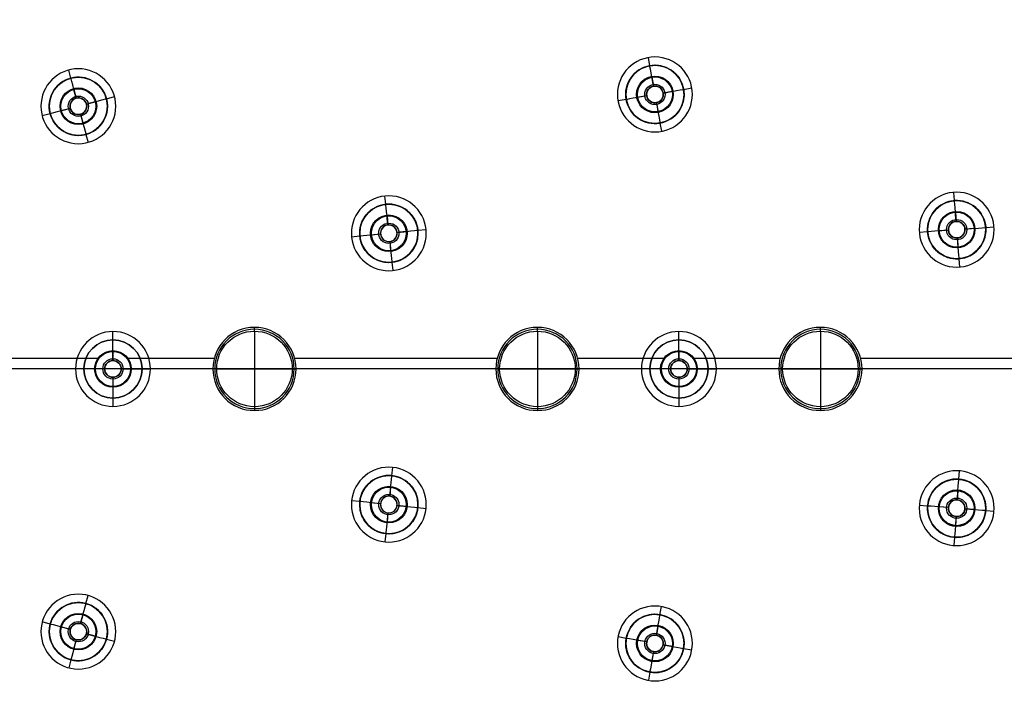
# Model space of a CAD drawing. Units: millimetres. Extents: x -158 to 158, y -158 to 158.
# Drawn here: x 55 to 115, y -19 to 21 of the extents above; entities that cross this region are included whole.
import ezdxf

# ---------------------------------------------------------------- set-up
doc = ezdxf.new("R2010")
doc.units = ezdxf.units.MM
doc.layers.add('Livello 01', color=7, linetype='Continuous', true_color=0x000000)

# ---------------------------------------------------------------- blocks, each defined once
blk = doc.blocks.new('10SO02960CR')
at = {"layer": 'Livello 01'}
for p, q in [((93.253, 18.22, 1.134), (93.166, 18.712, 2)), ((58.469, 17.478, 1.134), (58.339, 17.961, 2)), ((93.253, 18.22, 1.134), (93.253, 18.22)), ((58.469, 17.478, 1.134), (58.469, 17.478)), ((95.28, 16.8, 1.134), (95.773, 16.887, 2)), ((95.28, 16.8, 1.134), (95.28, 16.8)), ((60.612, 16.241, 1.134), (61.095, 16.37, 2)), ((60.612, 16.241, 1.134), (60.612, 16.241)), ((91.833, 16.193, 1.134), (91.341, 16.106, 2)), ((91.833, 16.193, 1.134), (91.833, 16.193)), ((57.231, 15.335, 1.134), (56.748, 15.206, 2)), ((57.231, 15.335, 1.134), (57.231, 15.335)), ((93.861, 14.773, 1.134), (93.947, 14.281, 2)), ((93.861, 14.773, 1.134), (93.861, 14.773)), ((59.374, 14.098, 1.134), (59.504, 13.615, 2)), ((59.374, 14.098, 1.134), (59.374, 14.098)), ((77.39, 9.894, 1.134), (77.338, 10.391, 2)), ((111.556, 10.115, 1.134), (111.519, 10.613, 2)), ((111.556, 10.115, 1.134), (111.556, 10.115)), ((77.39, 9.894, 1.134), (77.39, 9.894)), ((79.313, 8.336, 1.134), (79.81, 8.388, 2)), ((79.313, 8.336, 1.134), (79.313, 8.336)), ((113.432, 8.501, 1.134), (113.931, 8.538, 2)), ((113.432, 8.501, 1.134), (113.432, 8.501)), ((75.832, 7.97, 1.134), (75.335, 7.918, 2)), ((75.832, 7.97, 1.134), (75.832, 7.97)), ((109.942, 8.239, 1.134), (109.443, 8.202, 2)), ((109.942, 8.239, 1.134), (109.942, 8.239)), ((111.818, 6.625, 1.134), (111.855, 6.126, 2)), ((111.818, 6.625, 1.134), (111.818, 6.625)), ((77.756, 6.413, 1.134), (77.808, 5.916, 2)), ((77.756, 6.413, 1.134), (77.756, 6.413)), ((61, 1.75, 1.134), (61, 2.25, 2)), ((95, 1.75, 1.134), (95, 2.25, 2)), ((61, 1.75, 1.134), (61, 1.75)), ((95, 1.75, 1.134), (95, 1.75)), ((59.25, 0), (28.75, 0)), ((59.25, 0, 1.134), (58.75, 0, 2)), ((59.25, 0, 1.134), (59.25, 0)), ((93.25, 0), (62.75, 0)), ((93.25, 0, 1.134), (92.75, 0, 2)), ((93.25, 0, 1.134), (93.25, 0)), ((127.25, 0), (96.75, 0)), ((58.75, 0, 2), (29.25, 0, 2)), ((62.75, 0, 1.134), (62.75, 0)), ((62.75, 0, 1.134), (63.25, 0, 2)), ((92.75, 0, 2), (63.25, 0, 2)), ((96.75, 0, 1.134), (96.75, 0)), ((96.75, 0, 1.134), (97.25, 0, 2)), ((126.6, 0, 2), (97.25, 0, 2)), ((61, -1.75, 1.134), (61, -2.25, 2)), ((61, -1.75, 1.134), (61, -1.75)), ((95, -1.75, 1.134), (95, -2.25, 2)), ((95, -1.75, 1.134), (95, -1.75)), ((77.756, -6.413, 1.134), (77.808, -5.916, 2)), ((77.756, -6.413, 1.134), (77.756, -6.413)), ((111.818, -6.625, 1.134), (111.855, -6.126, 2)), ((111.818, -6.625, 1.134), (111.818, -6.625)), ((75.832, -7.97, 1.134), (75.335, -7.918, 2)), ((75.832, -7.97, 1.134), (75.832, -7.97)), ((109.942, -8.239, 1.134), (109.443, -8.202, 2)), ((109.942, -8.239, 1.134), (109.942, -8.239)), ((79.313, -8.336, 1.134), (79.313, -8.336)), ((79.313, -8.336, 1.134), (79.81, -8.388, 2)), ((113.432, -8.501, 1.134), (113.432, -8.501)), ((113.432, -8.501, 1.134), (113.931, -8.538, 2)), ((77.39, -9.894, 1.134), (77.338, -10.391, 2)), ((77.39, -9.894, 1.134), (77.39, -9.894)), ((111.556, -10.115, 1.134), (111.519, -10.613, 2)), ((111.556, -10.115, 1.134), (111.556, -10.115)), ((59.374, -14.098, 1.134), (59.504, -13.615, 2)), ((59.374, -14.098, 1.134), (59.374, -14.098)), ((93.861, -14.773, 1.134), (93.947, -14.281, 2)), ((93.861, -14.773, 1.134), (93.861, -14.773)), ((57.231, -15.335, 1.134), (56.748, -15.206, 2)), ((57.231, -15.335, 1.134), (57.231, -15.335)), ((60.612, -16.241, 1.134), (60.612, -16.241)), ((60.612, -16.241, 1.134), (61.095, -16.37, 2)), ((91.833, -16.193, 1.134), (91.341, -16.106, 2)), ((91.833, -16.193, 1.134), (91.833, -16.193)), ((95.28, -16.8, 1.134), (95.28, -16.8)), ((95.28, -16.8, 1.134), (95.773, -16.887, 2)), ((58.469, -17.478, 1.134), (58.339, -17.961, 2)), ((58.469, -17.478, 1.134), (58.469, -17.478)), ((93.253, -18.22, 1.134), (93.166, -18.712, 2)), ((93.253, -18.22, 1.134), (93.253, -18.22))]:
    blk.add_line(p, q, dxfattribs=at)
at = {"layer": 'Livello 01', "extrusion": (0, 0, -1)}
for centre, radius in [((0, 0, -10), 157.5), ((0, 0, -5), 157.5), ((0, 0, -7), 154.5), ((0, 0, -7), 139), ((-93.557, 16.497, -2), 2.25), ((-58.921, 15.788, -2), 2.25), ((-93.557, 16.497, -0.567), 1.75), ((-58.921, 15.788, -0.567), 1.75), ((-77.573, 8.153, -2), 2.25), ((-111.687, 8.37, -2), 2.25), ((-111.687, 8.37, -0.567), 1.75), ((-77.573, 8.153, -0.567), 1.75), ((-61, 0, -2), 2.25), ((-95, 0, -2), 2.25), ((-61, 0, -0.567), 1.75), ((-95, 0, -0.567), 1.75), ((-77.573, -8.153, -2), 2.25), ((-77.573, -8.153, -0.567), 1.75), ((-111.687, -8.37, -2), 2.25), ((-111.687, -8.37, -0.567), 1.75), ((-58.921, -15.788, -2), 2.25), ((-58.921, -15.788, -0.567), 1.75), ((-93.557, -16.497, -2), 2.25), ((-93.557, -16.497, -0.567), 1.75)]:
    blk.add_circle(centre, radius, dxfattribs=at)
at = {"layer": 'Livello 01'}
for centre, radius in [((0, 0), 157.5), ((0, 0, 10), 154.5), ((0, 0, 8.5), 154.5), ((0, 0, 4.1), 143), ((0, 0, 7), 143), ((0, 0, 5.55), 143), ((0, 0, 4.1), 139), ((0, 0, 5.55), 139), ((0, 0, 2), 136.5), ((0, 0, 7), 136.5), ((0, 0, 4.5), 136.5)]:
    blk.add_circle(centre, radius, dxfattribs=at)
at = {"layer": 'Livello 01', "extrusion": (0, 0, -1)}
for centre, start, end in [((-93.557, 16.497, -1.134), 350, 170), ((-58.921, 15.788, -1.134), 345, 165), ((-93.557, 16.497, -1.134), 170, 350), ((-58.921, 15.788, -1.134), 165, 345), ((-111.687, 8.37, -1.134), 355.71429, 175.71429), ((-77.573, 8.153, -1.134), 354, 174), ((-77.573, 8.153, -1.134), 174, 354), ((-111.687, 8.37, -1.134), 175.71429, 355.71429), ((-61, 0, -1.134), 0, 180), ((-95, 0, -1.134), 0, 180), ((-61, 0, -1.134), 180, 0), ((-95, 0, -1.134), 180, 0), ((-77.573, -8.153, -1.134), 6, 186), ((-111.687, -8.37, -1.134), 4.28571, 184.28571), ((-77.573, -8.153, -1.134), 186, 6), ((-111.687, -8.37, -1.134), 184.28571, 4.28571), ((-58.921, -15.788, -1.134), 15, 195), ((-93.557, -16.497, -1.134), 10, 190), ((-58.921, -15.788, -1.134), 195, 15), ((-93.557, -16.497, -1.134), 190, 10)]:
    blk.add_arc(centre, 1.75, start, end, dxfattribs=at)
at = {"layer": 'Livello 01'}
for centre, start, end in [((93.557, 16.497), 10, 280), ((58.921, 15.788), 15, 285), ((93.557, 16.497), 280, 10), ((58.921, 15.788), 285, 15), ((111.687, 8.37), 4.28571, 274.28571), ((77.573, 8.153), 6, 276), ((77.573, 8.153), 276, 6), ((111.687, 8.37), 274.28571, 4.28571), ((61, 0), 0, 270), ((95, 0), 0, 270), ((61, 0), 270, 0), ((95, 0), 270, 0), ((77.573, -8.153), 354, 264), ((111.687, -8.37), 355.71429, 265.71429), ((77.573, -8.153), 264, 354), ((111.687, -8.37), 265.71429, 355.71429), ((58.921, -15.788), 345, 255), ((93.557, -16.497), 350, 260), ((58.921, -15.788), 255, 345), ((93.557, -16.497), 260, 350)]:
    blk.add_arc(centre, 1.75, start, end, dxfattribs=at)
blk = doc.blocks.new('10SO02760YY')
at = {"layer": 'Livello 01'}
for p, q in [((0, -142.25, 3), (0, -10.75, 3)), ((0, -144.75), (0, -10.75))]:
    blk.add_line(p, q, dxfattribs=at)
at = {"layer": 'Livello 01', "extrusion": (0, 0, -1)}
for centre in [(0, 0, -3), (0, 0, -1.5)]:
    blk.add_circle(centre, 154, dxfattribs=at)
at = {"layer": 'Livello 01'}
blk.add_circle((0, 0), 154, dxfattribs=at)
blk = doc.blocks.new('10GG0716000')
at = {"layer": 'Livello 01', "color": 9, "true_color": 0xc0c0c0}
for p, q in [((0, -59.25), (0, -28.75)), ((0.618, -60.09, 1), (0.618, -54.922, 1)), ((-15.335, -57.231, -3.3), (-15.335, -57.231)), ((15.335, -57.231, -3.3), (15.335, -57.231)), ((-15.659, -58.439, -2.403), (-15.503, -57.859, 1)), ((-15.659, -58.439, -4), (-15.516, -57.907, -4)), ((15.659, -58.439, -2.403), (15.503, -57.859, 1)), ((15.659, -58.439, -4), (15.516, -57.907, -4)), ((-17.478, -58.469, -3.3), (-17.478, -58.469)), ((-15.659, -58.439, -2.403), (-15.659, -58.439, -4)), ((15.659, -58.439, -2.403), (15.659, -58.439, -4)), ((17.478, -58.469, -3.3), (17.478, -58.469)), ((-16.271, -58.792, -2.403), (-16.85, -58.637, 1)), ((-16.271, -58.792, -4), (-16.802, -58.65, -4)), ((-16.271, -58.792, -2.403), (-16.271, -58.792, -4)), ((-15.305, -59.051, -2.403), (-15.305, -59.051, -4)), ((-15.305, -59.051, -2.403), (-14.725, -59.206, 1)), ((-14.774, -59.193, -4), (-15.305, -59.051, -4)), ((15.305, -59.051, -2.403), (14.725, -59.206, 1)), ((15.305, -59.051, -4), (14.774, -59.193, -4)), ((15.305, -59.051, -2.403), (15.305, -59.051, -4)), ((16.271, -58.792, -2.403), (16.85, -58.637, 1)), ((16.802, -58.65, -4), (16.271, -58.792, -4)), ((16.271, -58.792, -2.403), (16.271, -58.792, -4)), ((-15.917, -59.404, -2.403), (-16.073, -59.984, 1)), ((-16.06, -59.936, -4), (-15.917, -59.404, -4)), ((-15.917, -59.404, -2.403), (-15.917, -59.404, -4)), ((-14.098, -59.374, -3.3), (-14.098, -59.374)), ((0, -59.25, -3.3), (0, -59.25)), ((14.098, -59.374, -3.3), (14.098, -59.374)), ((15.917, -59.404, -2.403), (15.917, -59.404, -4)), ((15.917, -59.404, -2.403), (16.073, -59.984, 1)), ((16.06, -59.936, -4), (15.917, -59.404, -4)), ((0, -60.5, -2.403), (0, -59.9, 1)), ((0, -60.5, -4), (0, -59.95, -4)), ((-16.241, -60.612, -3.3), (-16.241, -60.612)), ((0, -60.5, -2.403), (0, -60.5, -4)), ((16.241, -60.612, -3.3), (16.241, -60.612)), ((-1.75, -61, -3.3), (-1.75, -61)), ((-0.5, -61, -2.403), (-1.1, -61, 1)), ((-0.5, -61, -4), (-1.05, -61, -4)), ((-0.5, -61, -2.403), (-0.5, -61, -4)), ((0, -61.5, -2.403), (0, -61.5, -4)), ((0, -61.5, -2.403), (0, -62.1, 1)), ((0, -62.05, -4), (0, -61.5, -4)), ((0.5, -61, -2.403), (0.5, -61, -4)), ((0.5, -61, -2.403), (1.1, -61, 1)), ((1.05, -61, -4), (0.5, -61, -4)), ((1.75, -61, -3.3), (1.75, -61)), ((0.618, -67.078, 1), (0.618, -61.91, 1)), ((0, -62.75, -3.3), (0, -62.75)), ((0, -93.25), (0, -62.75)), ((0, -67.231, 5.4), (0, -67, 1)), ((0, -67.231, 5.4), (0, -71.769, 5.4)), ((-2.269, -69.5, 5.4), (-2.5, -69.5, 1)), ((2.269, -69.5, 5.4), (-2.269, -69.5, 5.4)), ((2.269, -69.5, 5.4), (2.5, -69.5, 1)), ((0, -71.769, 5.4), (0, -72, 1)), ((0.618, -84.078, 1), (0.618, -71.922, 1)), ((-7.97, -75.832, -3.3), (-7.97, -75.832)), ((7.97, -75.832, -3.3), (7.97, -75.832)), ((-8.101, -77.075, -2.403), (-8.038, -76.479, 1)), ((-8.101, -77.075, -4), (-8.043, -76.528, -4)), ((8.101, -77.075, -2.403), (8.038, -76.479, 1)), ((8.101, -77.075, -4), (8.043, -76.528, -4)), ((-9.894, -77.39, -3.3), (-9.894, -77.39)), ((-8.65, -77.52, -2.403), (-9.247, -77.458, 1)), ((-8.65, -77.52, -4), (-9.197, -77.463, -4)), ((-8.101, -77.075, -2.403), (-8.101, -77.075, -4)), ((8.101, -77.075, -2.403), (8.101, -77.075, -4)), ((8.65, -77.52, -2.403), (9.247, -77.458, 1)), ((9.197, -77.463, -4), (8.65, -77.52, -4)), ((9.894, -77.39, -3.3), (9.894, -77.39)), ((-8.65, -77.52, -2.403), (-8.65, -77.52, -4)), ((-8.205, -78.07, -2.403), (-8.268, -78.667, 1)), ((-8.263, -78.617, -4), (-8.205, -78.07, -4)), ((-8.205, -78.07, -2.403), (-8.205, -78.07, -4)), ((-7.656, -77.625, -2.403), (-7.656, -77.625, -4)), ((-7.109, -77.682, -4), (-7.656, -77.625, -4)), ((-7.656, -77.625, -2.403), (-7.059, -77.688, 1)), ((-6.413, -77.756, -3.3), (-6.413, -77.756)), ((6.413, -77.756, -3.3), (6.413, -77.756)), ((7.656, -77.625, -2.403), (7.059, -77.688, 1)), ((7.656, -77.625, -4), (7.109, -77.682, -4)), ((7.656, -77.625, -2.403), (7.656, -77.625, -4)), ((8.263, -78.617, -4), (8.205, -78.07, -4)), ((8.205, -78.07, -2.403), (8.205, -78.07, -4)), ((8.205, -78.07, -2.403), (8.268, -78.667, 1)), ((8.65, -77.52, -2.403), (8.65, -77.52, -4)), ((-8.336, -79.313, -3.3), (-8.336, -79.313)), ((8.336, -79.313, -3.3), (8.336, -79.313)), ((0, -84.231, 5.4), (0, -84, 1)), ((0, -84.231, 5.4), (0, -88.769, 5.4)), ((-2.269, -86.5, 5.4), (-2.5, -86.5, 1)), ((2.269, -86.5, 5.4), (-2.269, -86.5, 5.4)), ((2.269, -86.5, 5.4), (2.5, -86.5, 1)), ((0, -88.769, 5.4), (0, -89, 1)), ((0.618, -94.09, 1), (0.618, -88.922, 1)), ((-16.193, -91.833, -3.3), (-16.193, -91.833)), ((16.193, -91.833, -3.3), (16.193, -91.833)), ((-16.41, -93.064, -2.403), (-16.306, -92.473, 1)), ((-16.41, -93.064, -4), (-16.314, -92.523, -4)), ((16.41, -93.064, -2.403), (16.306, -92.473, 1)), ((16.41, -93.064, -4), (16.314, -92.523, -4)), ((-18.22, -93.253, -3.3), (-18.22, -93.253)), ((-16.989, -93.47, -2.403), (-17.58, -93.366, 1)), ((-16.989, -93.47, -4), (-17.531, -93.374, -4)), ((-16.41, -93.064, -2.403), (-16.41, -93.064, -4)), ((0, -93.25, -3.3), (0, -93.25)), ((16.41, -93.064, -2.403), (16.41, -93.064, -4)), ((16.989, -93.47, -2.403), (17.58, -93.366, 1)), ((17.531, -93.374, -4), (16.989, -93.47, -4)), ((18.22, -93.253, -3.3), (18.22, -93.253)), ((-16.989, -93.47, -2.403), (-16.989, -93.47, -4)), ((-16.583, -94.049, -2.403), (-16.688, -94.64, 1)), ((-16.679, -94.591, -4), (-16.583, -94.049, -4)), ((-16.583, -94.049, -2.403), (-16.583, -94.049, -4)), ((-16.004, -93.644, -2.403), (-16.004, -93.644, -4)), ((-16.004, -93.644, -2.403), (-15.413, -93.748, 1)), ((-15.463, -93.739, -4), (-16.004, -93.644, -4)), ((-14.773, -93.861, -3.3), (-14.773, -93.861)), ((0, -94.5, -2.403), (0, -93.9, 1)), ((0, -94.5, -4), (0, -93.95, -4)), ((14.773, -93.861, -3.3), (14.773, -93.861)), ((16.004, -93.644, -2.403), (15.413, -93.748, 1)), ((16.004, -93.644, -4), (15.463, -93.739, -4)), ((16.004, -93.644, -2.403), (16.004, -93.644, -4)), ((16.583, -94.049, -2.403), (16.583, -94.049, -4)), ((16.583, -94.049, -2.403), (16.688, -94.64, 1)), ((16.679, -94.591, -4), (16.583, -94.049, -4)), ((16.989, -93.47, -2.403), (16.989, -93.47, -4)), ((0, -94.5, -2.403), (0, -94.5, -4)), ((-1.75, -95, -3.3), (-1.75, -95)), ((-0.5, -95, -2.403), (-1.1, -95, 1)), ((-0.5, -95, -4), (-1.05, -95, -4)), ((-0.5, -95, -2.403), (-0.5, -95, -4)), ((0.5, -95, -2.403), (0.5, -95, -4)), ((0.5, -95, -2.403), (1.1, -95, 1)), ((1.05, -95, -4), (0.5, -95, -4)), ((1.75, -95, -3.3), (1.75, -95)), ((-16.8, -95.28, -3.3), (-16.8, -95.28)), ((0, -95.5, -2.403), (0, -95.5, -4)), ((0, -95.5, -2.403), (0, -96.1, 1)), ((0, -96.05, -4), (0, -95.5, -4)), ((16.8, -95.28, -3.3), (16.8, -95.28)), ((0.618, -101.078, 1), (0.618, -95.91, 1)), ((0, -96.75, -3.3), (0, -96.75)), ((0, -127.25), (0, -96.75)), ((0, -101.231, 5.4), (0, -101, 1)), ((0, -101.231, 5.4), (0, -105.769, 5.4)), ((-2.269, -103.5, 5.4), (-2.5, -103.5, 1)), ((2.269, -103.5, 5.4), (-2.269, -103.5, 5.4)), ((2.269, -103.5, 5.4), (2.5, -103.5, 1)), ((0, -105.769, 5.4), (0, -106, 1)), ((0.618, -118.078, 1), (0.618, -105.922, 1)), ((-8.239, -109.942, -3.3), (-8.239, -109.942)), ((8.239, -109.942, -3.3), (8.239, -109.942)), ((-8.332, -111.188, -2.403), (-8.288, -110.59, 1)), ((8.332, -111.188, -2.403), (8.288, -110.59, 1)), ((-8.332, -111.188, -4), (-8.291, -110.64, -4)), ((-8.332, -111.188, -2.403), (-8.332, -111.188, -4)), ((8.332, -111.188, -4), (8.291, -110.64, -4)), ((8.332, -111.188, -2.403), (8.332, -111.188, -4)), ((-10.115, -111.556, -3.3), (-10.115, -111.556)), ((-8.868, -111.649, -2.403), (-9.467, -111.605, 1)), ((-8.868, -111.649, -4), (-9.417, -111.608, -4)), ((-8.868, -111.649, -2.403), (-8.868, -111.649, -4)), ((-7.871, -111.724, -2.403), (-7.871, -111.724, -4)), ((-7.871, -111.724, -2.403), (-7.273, -111.769, 1)), ((-7.323, -111.765, -4), (-7.871, -111.724, -4)), ((7.871, -111.724, -2.403), (7.273, -111.769, 1)), ((7.871, -111.724, -4), (7.323, -111.765, -4)), ((7.871, -111.724, -2.403), (7.871, -111.724, -4)), ((8.868, -111.649, -2.403), (9.467, -111.605, 1)), ((9.417, -111.608, -4), (8.868, -111.649, -4)), ((8.868, -111.649, -2.403), (8.868, -111.649, -4)), ((10.115, -111.556, -3.3), (10.115, -111.556)), ((-8.407, -112.185, -2.403), (-8.452, -112.784, 1)), ((-8.448, -112.734, -4), (-8.407, -112.185, -4)), ((-8.407, -112.185, -2.403), (-8.407, -112.185, -4)), ((-6.625, -111.818, -3.3), (-6.625, -111.818)), ((6.625, -111.818, -3.3), (6.625, -111.818)), ((8.407, -112.185, -2.403), (8.407, -112.185, -4)), ((8.407, -112.185, -2.403), (8.452, -112.784, 1)), ((8.448, -112.734, -4), (8.407, -112.185, -4)), ((-8.501, -113.432, -3.3), (-8.501, -113.432)), ((8.501, -113.432, -3.3), (8.501, -113.432))]:
    blk.add_line(p, q, dxfattribs=at)
at = {"layer": 'Livello 01', "color": 9, "true_color": 0xc0c0c0, "extrusion": (0, 0, -1)}
for centre, radius in [((0, 0, -5.4), 135), ((0, 0, -2.7), 135), ((0, 0, -5.7), 134.7), ((0, 0, -5.7), 132), ((15.788, -58.921, 3.201), 0.5), ((-15.788, -58.921, 3.201), 0.5), ((0, -61, 3.201), 0.5), ((0, -69.5, -3.2), 2.385), ((8.153, -77.573, 3.201), 0.5), ((-8.153, -77.573, 3.201), 0.5), ((0, -86.5, -3.2), 2.385), ((16.497, -93.557, 3.201), 0.5), ((-16.497, -93.557, 3.201), 0.5), ((0, -95, 3.201), 0.5), ((0, -103.5, -3.2), 2.385), ((8.37, -111.687, 3.201), 0.5), ((-8.37, -111.687, 3.201), 0.5)]:
    blk.add_circle(centre, radius, dxfattribs=at)
at = {"layer": 'Livello 01', "color": 9, "true_color": 0xc0c0c0}
for centre, radius in [((-15.788, -58.921, -3.3), 1.75), ((-15.788, -58.921, -1.65), 1.75), ((15.788, -58.921, -3.3), 1.75), ((15.788, -58.921, -1.65), 1.75), ((-15.788, -58.921, 1), 1.1), ((-15.788, -58.921, -4), 1.05), ((-15.788, -58.921, -4), 1.05), ((15.788, -58.921, 1), 1.1), ((15.788, -58.921, -4), 1.05), ((15.788, -58.921, -4), 1.05), ((-15.788, -58.921, -1.777), 0.61), ((15.788, -58.921, -1.777), 0.61), ((0, -61, -3.3), 1.75), ((0, -61, -1.65), 1.75), ((0, -61, 1), 1.1), ((0, -61, -4), 1.05), ((0, -61, -1.777), 0.61), ((-8.153, -77.573, -3.3), 1.75), ((-8.153, -77.573, -1.65), 1.75), ((8.153, -77.573, -3.3), 1.75), ((8.153, -77.573, -1.65), 1.75), ((-8.153, -77.573, 1), 1.1), ((-8.153, -77.573, -4), 1.05), ((8.153, -77.573, 1), 1.1), ((8.153, -77.573, -4), 1.05), ((-8.153, -77.573, -1.777), 0.61), ((8.153, -77.573, -1.777), 0.61), ((-16.497, -93.557, -3.3), 1.75), ((-16.497, -93.557, -1.65), 1.75), ((16.497, -93.557, -3.3), 1.75), ((16.497, -93.557, -1.65), 1.75), ((-16.497, -93.557, 1), 1.1), ((-16.497, -93.557, -4), 1.05), ((16.497, -93.557, 1), 1.1), ((16.497, -93.557, -4), 1.05), ((-16.497, -93.557, -1.777), 0.61), ((0, -95, -3.3), 1.75), ((0, -95, -1.65), 1.75), ((16.497, -93.557, -1.777), 0.61), ((0, -95, 1), 1.1), ((0, -95, -4), 1.05), ((0, -95, -1.777), 0.61), ((-8.37, -111.687, -3.3), 1.75), ((-8.37, -111.687, -1.65), 1.75), ((8.37, -111.687, -3.3), 1.75), ((8.37, -111.687, -1.65), 1.75), ((-8.37, -111.687, 1), 1.1), ((8.37, -111.687, 1), 1.1), ((-8.37, -111.687, -4), 1.05), ((-8.37, -111.687, -1.777), 0.61), ((8.37, -111.687, -4), 1.05), ((8.37, -111.687, -1.777), 0.61)]:
    blk.add_circle(centre, radius, dxfattribs=at)
for centre, radius, start, end in [((0, 0, 1), 132, 90, 70.38185), ((0, 0, 3.35), 132, 90, 70.38185), ((-15.788, -58.921), 1.75, 75, 255), ((-15.788, -58.921), 1.75, 255, 75), ((15.788, -58.921), 1.75, 105, 285), ((15.788, -58.921), 1.75, 285, 105), ((-15.788, -58.921, -2.403), 0.5, 345, 165), ((15.788, -58.921, -2.403), 0.5, 15, 195), ((-15.788, -58.921, -2.403), 0.5, 165, 345), ((15.788, -58.921, -2.403), 0.5, 195, 15), ((0, -61), 1.75, 90, 270), ((0, -61), 1.75, 270, 90), ((0, -61, -2.403), 0.5, 0, 180), ((0, -61, -2.403), 0.5, 180, 0), ((0, -69.5, 1), 2.5, 90, 180), ((0, -69.5, 1), 2.5, 180, 90), ((-8.153, -77.573), 1.75, 84, 264), ((-8.153, -77.573), 1.75, 264, 84), ((8.153, -77.573), 1.75, 96, 276), ((8.153, -77.573), 1.75, 276, 96), ((-8.153, -77.573, -4), 0.5, 84, 354), ((-8.153, -77.573, -2.403), 0.5, 354, 174), ((-8.153, -77.573, -4), 0.5, 354, 84), ((8.153, -77.573, -2.403), 0.5, 6, 186), ((8.153, -77.573, -4), 0.5, 96, 6), ((8.153, -77.573, -4), 0.5, 6, 96), ((-8.153, -77.573, -2.403), 0.5, 174, 354), ((8.153, -77.573, -2.403), 0.5, 186, 6), ((0, -86.5, 1), 2.5, 90, 180), ((0, -86.5, 1), 2.5, 180, 90), ((-16.497, -93.557), 1.75, 80, 260), ((-16.497, -93.557), 1.75, 260, 80), ((16.497, -93.557), 1.75, 100, 280), ((16.497, -93.557), 1.75, 280, 100), ((-16.497, -93.557, -2.403), 0.5, 350, 170), ((0, -95), 1.75, 90, 270), ((0, -95), 1.75, 270, 90), ((16.497, -93.557, -2.403), 0.5, 10, 190), ((-16.497, -93.557, -2.403), 0.5, 170, 350), ((16.497, -93.557, -2.403), 0.5, 190, 10), ((0, -95, -2.403), 0.5, 0, 180), ((0, -95, -2.403), 0.5, 180, 0), ((0, -103.5, 1), 2.5, 90, 180), ((0, -103.5, 1), 2.5, 180, 90), ((-8.37, -111.687), 1.75, 85.71429, 265.71429), ((-8.37, -111.687), 1.75, 265.71429, 85.71429), ((8.37, -111.687), 1.75, 94.28571, 274.28571), ((8.37, -111.687), 1.75, 274.28571, 94.28571), ((-8.37, -111.687, -2.403), 0.5, 355.71429, 175.71429), ((8.37, -111.687, -2.403), 0.5, 4.28571, 184.28571), ((-8.37, -111.687, -2.403), 0.5, 175.71429, 355.71429), ((8.37, -111.687, -2.403), 0.5, 184.28571, 4.28571)]:
    blk.add_arc(centre, radius, start, end, dxfattribs=at)
at = {"layer": 'Livello 01', "color": 9, "true_color": 0xc0c0c0, "extrusion": (0, 0, -1)}
for centre, radius, start, end in [((0, 0), 135, 180, 0), ((15.788, -58.921, 4), 0.5, 195, 105), ((15.788, -58.921, 4), 0.5, 105, 195), ((-15.788, -58.921, 4), 0.5, 165, 75), ((-15.788, -58.921, 4), 0.5, 75, 165), ((0, -61, 4), 0.5, 180, 90), ((0, -61, 4), 0.5, 90, 180), ((0, -69.5, -5.4), 2.269, 270, 90), ((0, -69.5, -5.4), 2.269, 90, 270), ((0, -86.5, -5.4), 2.269, 270, 90), ((0, -86.5, -5.4), 2.269, 90, 270), ((16.497, -93.557, 4), 0.5, 190, 100), ((16.497, -93.557, 4), 0.5, 100, 190), ((-16.497, -93.557, 4), 0.5, 170, 80), ((-16.497, -93.557, 4), 0.5, 80, 170), ((0, -95, 4), 0.5, 180, 90), ((0, -95, 4), 0.5, 90, 180), ((0, -103.5, -5.4), 2.269, 270, 90), ((0, -103.5, -5.4), 2.269, 90, 270), ((8.37, -111.687, 4), 0.5, 184.28571, 94.28571), ((8.37, -111.687, 4), 0.5, 94.28571, 184.28571), ((-8.37, -111.687, 4), 0.5, 175.71429, 85.71429), ((-8.37, -111.687, 4), 0.5, 85.71429, 175.71429)]:
    blk.add_arc(centre, radius, start, end, dxfattribs=at)
at = {"layer": 'Livello 01', "color": 9, "true_color": 0xc0c0c0, "extrusion": (0.965926, -0.258819, 0)}
blk.add_arc((-59.95, -3.3), 0.7, 270, 0, dxfattribs=at)
at = {"layer": 'Livello 01', "color": 9, "true_color": 0xc0c0c0, "extrusion": (0.965926, 0.258819, 0)}
blk.add_arc((-59.95, -3.3), 0.7, 270, 0, dxfattribs=at)
at = {"layer": 'Livello 01', "color": 9, "true_color": 0xc0c0c0, "extrusion": (0.258819, 0.965926, 0)}
blk.add_arc((1.05, -3.3, -61), 0.7, 270, 0, dxfattribs=at)
at = {"layer": 'Livello 01', "color": 9, "true_color": 0xc0c0c0, "extrusion": (0.258819, -0.965926, 0)}
blk.add_arc((1.05, -3.3, 61), 0.7, 270, 0, dxfattribs=at)
at = {"layer": 'Livello 01', "color": 9, "true_color": 0xc0c0c0, "extrusion": (-0.258819, -0.965926, 0)}
blk.add_arc((1.05, -3.3, 61), 0.7, 270, 0, dxfattribs=at)
at = {"layer": 'Livello 01', "color": 9, "true_color": 0xc0c0c0, "extrusion": (1, 0, 0)}
for centre in [(-59.95, -3.3), (-93.95, -3.3)]:
    blk.add_arc(centre, 0.7, 270, 0, dxfattribs=at)
at = {"layer": 'Livello 01', "color": 9, "true_color": 0xc0c0c0, "extrusion": (-0.258819, 0.965926, 0)}
blk.add_arc((1.05, -3.3, -61), 0.7, 270, 0, dxfattribs=at)
at = {"layer": 'Livello 01', "color": 9, "true_color": 0xc0c0c0, "extrusion": (-0.965926, 0.258819, 0)}
blk.add_arc((62.05, -3.3), 0.7, 270, 0, dxfattribs=at)
at = {"layer": 'Livello 01', "color": 9, "true_color": 0xc0c0c0, "extrusion": (-0.965926, -0.258819, 0)}
blk.add_arc((62.05, -3.3), 0.7, 270, 0, dxfattribs=at)
at = {"layer": 'Livello 01', "color": 9, "true_color": 0xc0c0c0, "extrusion": (0, 1, 0)}
for centre in [(1.05, -3.3, -61), (1.05, -3.3, -95)]:
    blk.add_arc(centre, 0.7, 270, 0, dxfattribs=at)
at = {"layer": 'Livello 01', "color": 9, "true_color": 0xc0c0c0, "extrusion": (0, -1, 0)}
for centre in [(1.05, -3.3, 61), (1.05, -3.3, 95)]:
    blk.add_arc(centre, 0.7, 270, 0, dxfattribs=at)
at = {"layer": 'Livello 01', "color": 9, "true_color": 0xc0c0c0, "extrusion": (-1, 0, 0)}
for centre in [(62.05, -3.3), (96.05, -3.3)]:
    blk.add_arc(centre, 0.7, 270, 0, dxfattribs=at)
at = {"layer": 'Livello 01', "color": 9, "true_color": 0xc0c0c0, "extrusion": (0.994522, -0.104528, 0)}
blk.add_arc((-76.95, -3.3), 0.7, 270, 0, dxfattribs=at)
at = {"layer": 'Livello 01', "color": 9, "true_color": 0xc0c0c0, "extrusion": (0.994522, 0.104528, 0)}
blk.add_arc((-76.95, -3.3), 0.7, 270, 0, dxfattribs=at)
at = {"layer": 'Livello 01', "color": 9, "true_color": 0xc0c0c0, "extrusion": (0.104528, 0.994522, 0)}
blk.add_arc((1.05, -3.3, -78), 0.7, 270, 0, dxfattribs=at)
at = {"layer": 'Livello 01', "color": 9, "true_color": 0xc0c0c0, "extrusion": (0.104528, -0.994522, 0)}
blk.add_arc((1.05, -3.3, 78), 0.7, 270, 0, dxfattribs=at)
at = {"layer": 'Livello 01', "color": 9, "true_color": 0xc0c0c0, "extrusion": (-0.104528, -0.994522, 0)}
blk.add_arc((1.05, -3.3, 78), 0.7, 270, 0, dxfattribs=at)
at = {"layer": 'Livello 01', "color": 9, "true_color": 0xc0c0c0, "extrusion": (-0.104528, 0.994522, 0)}
blk.add_arc((1.05, -3.3, -78), 0.7, 270, 0, dxfattribs=at)
at = {"layer": 'Livello 01', "color": 9, "true_color": 0xc0c0c0, "extrusion": (-0.994522, 0.104528, 0)}
blk.add_arc((79.05, -3.3), 0.7, 270, 0, dxfattribs=at)
at = {"layer": 'Livello 01', "color": 9, "true_color": 0xc0c0c0, "extrusion": (-0.994522, -0.104528, 0)}
blk.add_arc((79.05, -3.3), 0.7, 270, 0, dxfattribs=at)
at = {"layer": 'Livello 01', "color": 9, "true_color": 0xc0c0c0, "extrusion": (0.984808, -0.173648, 0)}
blk.add_arc((-93.95, -3.3), 0.7, 270, 0, dxfattribs=at)
at = {"layer": 'Livello 01', "color": 9, "true_color": 0xc0c0c0, "extrusion": (0.984808, 0.173648, 0)}
blk.add_arc((-93.95, -3.3), 0.7, 270, 0, dxfattribs=at)
at = {"layer": 'Livello 01', "color": 9, "true_color": 0xc0c0c0, "extrusion": (0.173648, 0.984808, 0)}
blk.add_arc((1.05, -3.3, -95), 0.7, 270, 0, dxfattribs=at)
at = {"layer": 'Livello 01', "color": 9, "true_color": 0xc0c0c0, "extrusion": (0.173648, -0.984808, 0)}
blk.add_arc((1.05, -3.3, 95), 0.7, 270, 0, dxfattribs=at)
at = {"layer": 'Livello 01', "color": 9, "true_color": 0xc0c0c0, "extrusion": (-0.173648, -0.984808, 0)}
blk.add_arc((1.05, -3.3, 95), 0.7, 270, 0, dxfattribs=at)
at = {"layer": 'Livello 01', "color": 9, "true_color": 0xc0c0c0, "extrusion": (-0.173648, 0.984808, 0)}
blk.add_arc((1.05, -3.3, -95), 0.7, 270, 0, dxfattribs=at)
at = {"layer": 'Livello 01', "color": 9, "true_color": 0xc0c0c0, "extrusion": (-0.984808, 0.173648, 0)}
blk.add_arc((96.05, -3.3), 0.7, 270, 0, dxfattribs=at)
at = {"layer": 'Livello 01', "color": 9, "true_color": 0xc0c0c0, "extrusion": (-0.984808, -0.173648, 0)}
blk.add_arc((96.05, -3.3), 0.7, 270, 0, dxfattribs=at)
at = {"layer": 'Livello 01', "color": 9, "true_color": 0xc0c0c0, "extrusion": (0.997204, -0.07473, 0)}
blk.add_arc((-110.95, -3.3), 0.7, 270, 0, dxfattribs=at)
at = {"layer": 'Livello 01', "color": 9, "true_color": 0xc0c0c0, "extrusion": (0.997204, 0.07473, 0)}
blk.add_arc((-110.95, -3.3), 0.7, 270, 0, dxfattribs=at)
at = {"layer": 'Livello 01', "color": 9, "true_color": 0xc0c0c0, "extrusion": (0.07473, 0.997204, 0)}
blk.add_arc((1.05, -3.3, -112), 0.7, 270, 0, dxfattribs=at)
at = {"layer": 'Livello 01', "color": 9, "true_color": 0xc0c0c0, "extrusion": (-0.07473, -0.997204, 0)}
blk.add_arc((1.05, -3.3, 112), 0.7, 270, 0, dxfattribs=at)
at = {"layer": 'Livello 01', "color": 9, "true_color": 0xc0c0c0, "extrusion": (-0.07473, 0.997204, 0)}
blk.add_arc((1.05, -3.3, -112), 0.7, 270, 0, dxfattribs=at)
at = {"layer": 'Livello 01', "color": 9, "true_color": 0xc0c0c0, "extrusion": (0.07473, -0.997204, 0)}
blk.add_arc((1.05, -3.3, 112), 0.7, 270, 0, dxfattribs=at)
at = {"layer": 'Livello 01', "color": 9, "true_color": 0xc0c0c0, "extrusion": (-0.997204, 0.07473, 0)}
blk.add_arc((113.05, -3.3), 0.7, 270, 0, dxfattribs=at)
at = {"layer": 'Livello 01', "color": 9, "true_color": 0xc0c0c0, "extrusion": (-0.997204, -0.07473, 0)}
blk.add_arc((113.05, -3.3), 0.7, 270, 0, dxfattribs=at)
blk = doc.blocks.new('10OR0996000')
at = {"layer": 'Livello 01', "color": 250, "true_color": 0x333333}
for centre, radius in [((0, 0, 1.765), 143.025), ((0, 0, 3.53), 141.26), ((0, 0), 141.26), ((0, 0, 1.765), 139.495)]:
    blk.add_circle(centre, radius, dxfattribs=at)
blk = doc.blocks.new('2900SO06-00')
at = {"layer": 'Livello 01'}
blk.add_blockref('10SO02960CR', (0, 0), dxfattribs=at)
at = {"layer": 'Livello 01', "rotation": 90}
for name, p in [('10SO02760YY', (0, 0, 7)), ('10OR0996000', (0, 0, 4.1)), ('10GG0716000', (0, 0, 2))]:
    blk.add_blockref(name, p, dxfattribs=at)

msp = doc.modelspace()

# ---------------------------------------------------------------- block references
at = {"layer": 'Livello 01'}
msp.add_blockref('2900SO06-00', (0, 0), dxfattribs=at)

doc.saveas('drawing.dxf')
